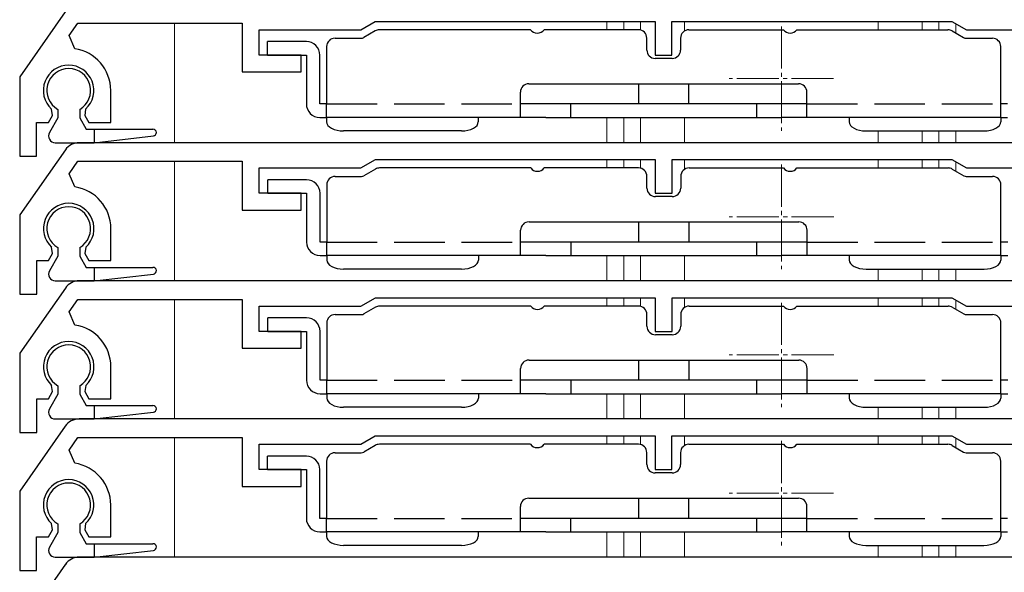
# Model space of a CAD drawing. Extents: x 0 to 1050, y 0 to 1577.
# Drawn here: x 136 to 195, y 1113 to 1146 of the extents above; entities that cross this region are included whole.
import ezdxf

# ---------------------------------------------------------------- set-up
doc = ezdxf.new("R2010")
doc.units = 0
doc.linetypes.add('YCENTER_1', pattern=[13, 10, -1, 1, -1])
doc.linetypes.add('YHIDDEN_1', pattern=[4, 3, -1])
for name, color, linetype, lineweight in [('YKK_11', 7, 'CONTINUOUS', 30), ('YKK_12', 2, 'CONTINUOUS', 13), ('YKK_13', 4, 'CONTINUOUS', 30)]:
    doc.layers.add(name, color=color, linetype=linetype, lineweight=lineweight)

msp = doc.modelspace()

# ---------------------------------------------------------------- linework, layer by layer
at = {"layer": 'YKK_11'}
for p, q in [((138.801, 1146.774), (136.1, 1142.916)), ((156.334, 1145.7), (157.2, 1146.2)), ((157.2, 1146.2), (173.8, 1146.2)), ((173.8, 1146.2), (173.8, 1144.2)), ((174.8, 1144.2), (174.8, 1146.2)), ((174.8, 1146.2), (191.4, 1146.2)), ((191.4, 1146.2), (192.266, 1145.7)), ((139.029, 1145.355), (139.551, 1146.1)), ((139.551, 1146.1), (149.3, 1146.1)), ((149.3, 1146.1), (149.3, 1143.2)), ((150.3, 1144.2), (150.3, 1145.7)), ((150.3, 1145.7), (156.334, 1145.7)), ((192.266, 1145.7), (198.3, 1145.7)), ((139.365, 1144.573), (139.029, 1145.355)), ((152.8, 1144.2), (150.3, 1144.2)), ((152.8, 1143.2), (152.8, 1144.2)), ((173.8, 1144.2), (174.8, 1144.2)), ((136.1, 1142.916), (136.1, 1138.2)), ((149.3, 1143.2), (152.8, 1143.2)), ((141.5, 1140.2), (141.5, 1142.1)), ((138.044, 1140.623), (137.987, 1140.994)), ((140.013, 1140.994), (139.956, 1140.623)), ((137.8, 1140.2), (138.044, 1140.623)), ((139.956, 1140.623), (140.2, 1140.2)), ((137.1, 1138.2), (137.1, 1140.2)), ((137.1, 1140.2), (137.8, 1140.2)), ((140.2, 1140.2), (141.5, 1140.2)), ((138.81, 1138.574), (136.109, 1134.716)), ((202.974, 1139), (139.629, 1139)), ((136.1, 1138.2), (137.1, 1138.2)), ((156.343, 1137.5), (157.209, 1138)), ((157.209, 1138), (173.809, 1138)), ((173.809, 1138), (173.809, 1136)), ((174.809, 1136), (174.809, 1138)), ((174.809, 1138), (191.409, 1138)), ((191.409, 1138), (192.275, 1137.5)), ((139.037, 1137.155), (139.559, 1137.9)), ((139.559, 1137.9), (149.309, 1137.9)), ((149.309, 1137.9), (149.309, 1135)), ((150.309, 1136), (150.309, 1137.5)), ((150.309, 1137.5), (156.343, 1137.5)), ((192.275, 1137.5), (198.309, 1137.5)), ((139.374, 1136.373), (139.037, 1137.155)), ((152.809, 1136), (150.309, 1136)), ((152.809, 1135), (152.809, 1136)), ((173.809, 1136), (174.809, 1136)), ((136.109, 1134.716), (136.109, 1130)), ((149.309, 1135), (152.809, 1135)), ((141.509, 1132), (141.509, 1133.9)), ((138.053, 1132.423), (137.996, 1132.794)), ((140.022, 1132.794), (139.965, 1132.423)), ((137.809, 1132), (138.053, 1132.423)), ((139.965, 1132.423), (140.209, 1132)), ((137.109, 1130), (137.109, 1132)), ((137.109, 1132), (137.809, 1132)), ((140.209, 1132), (141.509, 1132)), ((202.974, 1130.8), (139.629, 1130.8)), ((138.81, 1130.374), (136.109, 1126.516)), ((136.109, 1130), (137.109, 1130)), ((139.037, 1128.955), (139.559, 1129.7)), ((139.559, 1129.7), (149.309, 1129.7)), ((149.309, 1129.7), (149.309, 1126.8)), ((150.309, 1127.8), (150.309, 1129.3)), ((150.309, 1129.3), (156.343, 1129.3)), ((156.343, 1129.3), (157.209, 1129.8)), ((157.209, 1129.8), (173.809, 1129.8)), ((173.809, 1129.8), (173.809, 1127.8)), ((174.809, 1127.8), (174.809, 1129.8)), ((174.809, 1129.8), (191.409, 1129.8)), ((191.409, 1129.8), (192.275, 1129.3)), ((192.275, 1129.3), (198.309, 1129.3)), ((139.374, 1128.173), (139.037, 1128.955)), ((152.809, 1127.8), (150.309, 1127.8)), ((152.809, 1126.8), (152.809, 1127.8)), ((173.809, 1127.8), (174.809, 1127.8)), ((136.109, 1126.516), (136.109, 1121.8)), ((149.309, 1126.8), (152.809, 1126.8)), ((141.509, 1123.8), (141.509, 1125.7)), ((138.053, 1124.223), (137.996, 1124.594)), ((140.022, 1124.594), (139.965, 1124.223)), ((137.809, 1123.8), (138.053, 1124.223)), ((139.965, 1124.223), (140.209, 1123.8)), ((137.109, 1121.8), (137.109, 1123.8)), ((137.109, 1123.8), (137.809, 1123.8)), ((140.209, 1123.8), (141.509, 1123.8)), ((202.965, 1122.6), (139.621, 1122.6)), ((138.801, 1122.174), (136.1, 1118.316)), ((136.109, 1121.8), (137.109, 1121.8)), ((139.029, 1120.755), (139.551, 1121.5)), ((139.551, 1121.5), (149.3, 1121.5)), ((149.3, 1121.5), (149.3, 1118.6)), ((150.3, 1119.6), (150.3, 1121.1)), ((150.3, 1121.1), (156.334, 1121.1)), ((156.334, 1121.1), (157.2, 1121.6)), ((157.2, 1121.6), (173.8, 1121.6)), ((173.8, 1121.6), (173.8, 1119.6)), ((174.8, 1119.6), (174.8, 1121.6)), ((174.8, 1121.6), (191.4, 1121.6)), ((191.4, 1121.6), (192.266, 1121.1)), ((192.266, 1121.1), (198.3, 1121.1)), ((139.365, 1119.973), (139.029, 1120.755)), ((152.8, 1119.6), (150.3, 1119.6)), ((152.8, 1118.6), (152.8, 1119.6)), ((173.8, 1119.6), (174.8, 1119.6)), ((136.1, 1118.316), (136.1, 1113.6)), ((149.3, 1118.6), (152.8, 1118.6)), ((141.5, 1115.6), (141.5, 1117.5)), ((138.044, 1116.023), (137.987, 1116.394)), ((140.013, 1116.394), (139.956, 1116.023)), ((137.8, 1115.6), (138.044, 1116.023)), ((139.956, 1116.023), (140.2, 1115.6)), ((137.1, 1113.6), (137.1, 1115.6)), ((137.1, 1115.6), (137.8, 1115.6)), ((140.2, 1115.6), (141.5, 1115.6)), ((202.974, 1114.4), (139.629, 1114.4)), ((136.1, 1113.6), (137.1, 1113.6)), ((138.81, 1113.974), (136.109, 1110.116))]:
    msp.add_line(p, q, dxfattribs=at)
for centre, radius, start, end in [((139, 1142.1), 2.5, 0, 81.60101), ((139, 1142.1), 1.5, 312.48824, 227.51176), ((139.629, 1138), 1, 90, 145), ((139.009, 1133.9), 2.5, 0, 81.60101), ((139.009, 1133.9), 1.5, 312.48824, 227.51176), ((139.629, 1129.8), 1, 90, 145), ((139.009, 1125.7), 2.5, 0, 81.60101), ((139.009, 1125.7), 1.5, 312.48824, 227.51176), ((139.621, 1121.6), 1, 90, 145), ((139, 1117.5), 2.5, 0, 81.60101), ((139, 1117.5), 1.5, 312.48824, 227.51176), ((139.629, 1113.4), 1, 90, 145)]:
    msp.add_arc(centre, radius, start, end, dxfattribs=at)
at = {"layer": 'YKK_12'}
for p, q in [((170.941, 1146.2), (170.941, 1145.7)), ((171.941, 1146.2), (171.941, 1145.7)), ((172.941, 1146.2), (172.941, 1145.682)), ((175.541, 1146.2), (175.541, 1145.622)), ((187.041, 1146.2), (187.041, 1145.7)), ((189.641, 1146.2), (189.641, 1145.7)), ((190.641, 1146.2), (190.641, 1145.7)), ((145.294, 1138.999), (145.294, 1146.099)), ((191.641, 1146.056), (191.641, 1145.508)), ((170.941, 1140.5), (170.941, 1139)), ((171.941, 1140.5), (171.941, 1139)), ((172.941, 1140.5), (172.941, 1139)), ((175.541, 1140.5), (175.541, 1139)), ((187.041, 1139.7), (187.041, 1139)), ((189.641, 1139.7), (189.641, 1139)), ((190.641, 1139.7), (190.641, 1139)), ((191.641, 1139.7), (191.641, 1139)), ((170.941, 1138), (170.941, 1137.5)), ((171.941, 1138), (171.941, 1137.5)), ((172.941, 1138), (172.941, 1137.485)), ((175.541, 1138), (175.541, 1137.417)), ((187.041, 1138), (187.041, 1137.5)), ((189.641, 1138), (189.641, 1137.5)), ((190.641, 1138), (190.641, 1137.5)), ((145.294, 1130.799), (145.294, 1137.899)), ((191.641, 1137.861), (191.641, 1137.313)), ((170.941, 1132.3), (170.941, 1130.8)), ((171.941, 1132.3), (171.941, 1130.8)), ((172.941, 1132.3), (172.941, 1130.8)), ((175.541, 1132.3), (175.541, 1130.8)), ((187.041, 1131.5), (187.041, 1130.8)), ((189.641, 1131.5), (189.641, 1130.8)), ((190.641, 1131.5), (190.641, 1130.8)), ((191.641, 1131.5), (191.641, 1130.8)), ((145.294, 1122.599), (145.294, 1129.699)), ((170.941, 1129.8), (170.941, 1129.3)), ((171.941, 1129.8), (171.941, 1129.3)), ((172.941, 1129.8), (172.941, 1129.285)), ((175.541, 1129.8), (175.541, 1129.217)), ((187.041, 1129.8), (187.041, 1129.3)), ((189.641, 1129.8), (189.641, 1129.3)), ((190.641, 1129.8), (190.641, 1129.3)), ((191.641, 1129.661), (191.641, 1129.113)), ((170.941, 1124.1), (170.941, 1122.6)), ((171.941, 1124.1), (171.941, 1122.6)), ((172.941, 1124.1), (172.941, 1122.6)), ((175.541, 1124.1), (175.541, 1122.6)), ((187.041, 1123.3), (187.041, 1122.6)), ((189.641, 1123.3), (189.641, 1122.6)), ((190.641, 1123.3), (190.641, 1122.6)), ((191.641, 1123.3), (191.641, 1122.6)), ((145.294, 1114.399), (145.294, 1121.499)), ((170.941, 1121.6), (170.941, 1121.1)), ((171.941, 1121.6), (171.941, 1121.1)), ((172.941, 1121.6), (172.941, 1121.082)), ((175.541, 1121.6), (175.541, 1121.022)), ((187.041, 1121.6), (187.041, 1121.1)), ((189.641, 1121.6), (189.641, 1121.1)), ((190.641, 1121.6), (190.641, 1121.1)), ((191.641, 1121.456), (191.641, 1120.908)), ((170.941, 1115.9), (170.941, 1114.4)), ((171.941, 1115.9), (171.941, 1114.4)), ((172.941, 1115.9), (172.941, 1114.4)), ((175.541, 1115.9), (175.541, 1114.4)), ((187.041, 1115.1), (187.041, 1114.4)), ((189.641, 1115.1), (189.641, 1114.4)), ((190.641, 1115.1), (190.641, 1114.4)), ((191.641, 1115.1), (191.641, 1114.4))]:
    msp.add_line(p, q, dxfattribs=at)
at = {"layer": 'YKK_12', "linetype": 'YCENTER_1', "ltscale": 0.25}
for p, q in [((181.291, 1145.9), (181.291, 1139.7)), ((184.391, 1142.8), (178.191, 1142.8)), ((181.3, 1137.7), (181.3, 1131.5)), ((184.4, 1134.6), (178.2, 1134.6)), ((181.3, 1129.5), (181.3, 1123.3)), ((184.4, 1126.4), (178.2, 1126.4)), ((181.291, 1121.3), (181.291, 1115.1)), ((184.391, 1118.2), (178.191, 1118.2))]:
    msp.add_line(p, q, dxfattribs=at)
at = {"layer": 'YKK_13'}
for p, q in [((157.193, 1145.633), (156.513, 1145.24)), ((166.409, 1145.7), (157.443, 1145.7)), ((172.809, 1145.7), (167.209, 1145.7)), ((175.809, 1145.7), (181.409, 1145.7)), ((182.209, 1145.7), (191.175, 1145.7)), ((191.425, 1145.633), (192.106, 1145.24)), ((153.109, 1145), (150.809, 1145)), ((150.809, 1144.2), (150.809, 1145)), ((154.809, 1145.2), (156.363, 1145.2)), ((173.309, 1144.5), (173.309, 1145.2)), ((175.309, 1145.2), (175.309, 1144.5)), ((192.256, 1145.2), (193.809, 1145.2)), ((154.309, 1144.7), (154.309, 1141.3)), ((194.309, 1141.3), (194.309, 1144.7)), ((150.809, 1144.2), (153.109, 1144.2)), ((153.109, 1144.2), (153.109, 1141.3)), ((153.909, 1141.3), (153.909, 1144.2)), ((174.809, 1144), (173.809, 1144)), ((166.309, 1142.5), (182.309, 1142.5)), ((172.809, 1142.5), (172.809, 1141.3)), ((175.809, 1141.3), (175.809, 1142.5)), ((165.809, 1140.5), (165.809, 1142)), ((182.809, 1140.5), (182.809, 1142)), ((138.359, 1140.974), (138.359, 1140.472)), ((139.659, 1140.974), (139.659, 1140.472)), ((154.309, 1141.3), (153.909, 1141.3)), ((154.309, 1140.5), (154.309, 1141.3)), ((182.809, 1141.3), (165.809, 1141.3)), ((168.809, 1140.5), (168.809, 1141.3)), ((179.809, 1141.3), (179.809, 1140.5)), ((194.309, 1140.5), (194.309, 1141.3)), ((194.709, 1141.3), (194.309, 1141.3)), ((138.359, 1140.472), (137.861, 1139.598)), ((139.659, 1140.472), (140.052, 1139.8)), ((153.909, 1140.5), (154.309, 1140.5)), ((167.309, 1140.5), (154.309, 1140.5)), ((154.309, 1140.5), (154.309, 1140.233)), ((163.309, 1140.5), (163.309, 1140.233)), ((167.309, 1140.5), (179.809, 1140.5)), ((179.809, 1140.5), (181.309, 1140.5)), ((194.309, 1140.5), (181.309, 1140.5)), ((185.309, 1140.5), (185.309, 1140.233)), ((194.309, 1140.5), (194.709, 1140.5)), ((194.309, 1140.5), (194.309, 1140.233)), ((140.052, 1139.8), (144.009, 1139.8)), ((140.509, 1139.8), (140.509, 1139)), ((154.309, 1140.233), (154.329, 1140.129)), ((154.329, 1140.129), (154.385, 1140.029)), ((154.385, 1140.029), (154.478, 1139.937)), ((154.478, 1139.937), (154.602, 1139.856)), ((154.602, 1139.856), (154.754, 1139.79)), ((154.754, 1139.79), (154.927, 1139.741)), ((154.927, 1139.741), (155.114, 1139.71)), ((162.504, 1139.71), (162.692, 1139.741)), ((162.692, 1139.741), (162.865, 1139.79)), ((162.865, 1139.79), (163.016, 1139.856)), ((163.016, 1139.856), (163.141, 1139.937)), ((163.141, 1139.937), (163.233, 1140.029)), ((163.233, 1140.029), (163.29, 1140.129)), ((163.29, 1140.129), (163.309, 1140.233)), ((185.309, 1140.233), (185.329, 1140.129)), ((185.329, 1140.129), (185.385, 1140.029)), ((185.385, 1140.029), (185.478, 1139.937)), ((185.478, 1139.937), (185.602, 1139.856)), ((185.602, 1139.856), (185.754, 1139.79)), ((185.754, 1139.79), (185.927, 1139.741)), ((185.927, 1139.741), (186.114, 1139.71)), ((193.504, 1139.71), (193.692, 1139.741)), ((193.692, 1139.741), (193.865, 1139.79)), ((193.865, 1139.79), (194.016, 1139.856)), ((194.016, 1139.856), (194.141, 1139.937)), ((194.141, 1139.937), (194.233, 1140.029)), ((194.233, 1140.029), (194.29, 1140.129)), ((194.29, 1140.129), (194.309, 1140.233)), ((140.509, 1139), (144.031, 1139.401)), ((155.114, 1139.71), (155.309, 1139.7)), ((162.309, 1139.7), (155.309, 1139.7)), ((162.309, 1139.7), (162.504, 1139.71)), ((186.114, 1139.71), (186.309, 1139.7)), ((186.309, 1139.7), (193.309, 1139.7)), ((193.309, 1139.7), (193.504, 1139.71)), ((138.201, 1139), (140.509, 1139)), ((157.202, 1137.433), (156.522, 1137.04)), ((166.418, 1137.5), (157.452, 1137.5)), ((172.818, 1137.5), (167.218, 1137.5)), ((175.818, 1137.5), (181.418, 1137.5)), ((182.218, 1137.5), (191.184, 1137.5)), ((191.434, 1137.433), (192.114, 1137.04)), ((154.818, 1137), (156.372, 1137)), ((173.318, 1136.3), (173.318, 1137)), ((175.318, 1137), (175.318, 1136.3)), ((192.264, 1137), (193.818, 1137)), ((153.118, 1136.8), (150.818, 1136.8)), ((150.818, 1136), (150.818, 1136.8)), ((154.318, 1136.5), (154.318, 1133.1)), ((194.318, 1133.1), (194.318, 1136.5)), ((150.818, 1136), (153.118, 1136)), ((153.118, 1136), (153.118, 1133.1)), ((153.918, 1133.1), (153.918, 1136)), ((174.818, 1135.8), (173.818, 1135.8)), ((166.318, 1134.3), (182.318, 1134.3)), ((172.818, 1134.3), (172.818, 1133.1)), ((175.818, 1133.1), (175.818, 1134.3)), ((165.818, 1132.3), (165.818, 1133.8)), ((182.818, 1132.3), (182.818, 1133.8)), ((138.359, 1132.774), (138.359, 1132.272)), ((139.659, 1132.774), (139.659, 1132.272)), ((154.318, 1133.1), (153.918, 1133.1)), ((154.318, 1132.3), (154.318, 1133.1)), ((182.818, 1133.1), (165.818, 1133.1)), ((168.818, 1132.3), (168.818, 1133.1)), ((179.818, 1133.1), (179.818, 1132.3)), ((194.318, 1132.3), (194.318, 1133.1)), ((194.718, 1133.1), (194.318, 1133.1)), ((138.359, 1132.272), (137.861, 1131.398)), ((139.659, 1132.272), (140.052, 1131.6)), ((153.918, 1132.3), (154.318, 1132.3)), ((167.318, 1132.3), (154.318, 1132.3)), ((154.318, 1132.3), (154.318, 1132.033)), ((163.318, 1132.3), (163.318, 1132.033)), ((167.318, 1132.3), (179.818, 1132.3)), ((179.818, 1132.3), (181.318, 1132.3)), ((194.318, 1132.3), (181.318, 1132.3)), ((185.318, 1132.3), (185.318, 1132.033)), ((194.318, 1132.3), (194.718, 1132.3)), ((194.318, 1132.3), (194.318, 1132.033)), ((140.052, 1131.6), (144.009, 1131.6)), ((140.509, 1131.6), (140.509, 1130.8)), ((154.318, 1132.033), (154.337, 1131.929)), ((154.337, 1131.929), (154.394, 1131.829)), ((154.394, 1131.829), (154.486, 1131.737)), ((154.486, 1131.737), (154.611, 1131.656)), ((154.611, 1131.656), (154.762, 1131.59)), ((154.762, 1131.59), (154.935, 1131.541)), ((162.701, 1131.541), (162.874, 1131.59)), ((162.874, 1131.59), (163.025, 1131.656)), ((163.025, 1131.656), (163.149, 1131.737)), ((163.149, 1131.737), (163.242, 1131.829)), ((163.242, 1131.829), (163.299, 1131.929)), ((163.299, 1131.929), (163.318, 1132.033)), ((185.318, 1132.033), (185.337, 1131.929)), ((185.337, 1131.929), (185.394, 1131.829)), ((185.394, 1131.829), (185.486, 1131.737)), ((185.486, 1131.737), (185.611, 1131.656)), ((185.611, 1131.656), (185.762, 1131.59)), ((185.762, 1131.59), (185.935, 1131.541)), ((193.701, 1131.541), (193.874, 1131.59)), ((193.874, 1131.59), (194.025, 1131.656)), ((194.025, 1131.656), (194.149, 1131.737)), ((194.149, 1131.737), (194.242, 1131.829)), ((194.242, 1131.829), (194.299, 1131.929)), ((194.299, 1131.929), (194.318, 1132.033)), ((140.509, 1130.8), (144.031, 1131.201)), ((154.935, 1131.541), (155.123, 1131.51)), ((155.123, 1131.51), (155.318, 1131.5)), ((162.318, 1131.5), (155.318, 1131.5)), ((162.318, 1131.5), (162.513, 1131.51)), ((162.513, 1131.51), (162.701, 1131.541)), ((185.935, 1131.541), (186.123, 1131.51)), ((186.123, 1131.51), (186.318, 1131.5)), ((186.318, 1131.5), (193.318, 1131.5)), ((193.318, 1131.5), (193.513, 1131.51)), ((193.513, 1131.51), (193.701, 1131.541)), ((138.201, 1130.8), (140.509, 1130.8)), ((157.202, 1129.233), (156.522, 1128.84)), ((166.418, 1129.3), (157.452, 1129.3)), ((172.818, 1129.3), (167.218, 1129.3)), ((175.818, 1129.3), (181.418, 1129.3)), ((182.218, 1129.3), (191.184, 1129.3)), ((191.434, 1129.233), (192.114, 1128.84)), ((154.818, 1128.8), (156.372, 1128.8)), ((173.318, 1128.1), (173.318, 1128.8)), ((175.318, 1128.8), (175.318, 1128.1)), ((192.264, 1128.8), (193.818, 1128.8)), ((153.118, 1128.6), (150.818, 1128.6)), ((150.818, 1127.8), (150.818, 1128.6)), ((154.318, 1128.3), (154.318, 1124.9)), ((194.318, 1124.9), (194.318, 1128.3)), ((150.818, 1127.8), (153.118, 1127.8)), ((153.118, 1127.8), (153.118, 1124.9)), ((153.918, 1124.9), (153.918, 1127.8)), ((174.818, 1127.6), (173.818, 1127.6)), ((166.318, 1126.1), (182.318, 1126.1)), ((172.818, 1126.1), (172.818, 1124.9)), ((175.818, 1124.9), (175.818, 1126.1)), ((165.818, 1124.1), (165.818, 1125.6)), ((182.818, 1124.1), (182.818, 1125.6)), ((138.359, 1124.574), (138.359, 1124.072)), ((139.659, 1124.574), (139.659, 1124.072)), ((154.318, 1124.9), (153.918, 1124.9)), ((154.318, 1124.1), (154.318, 1124.9)), ((182.818, 1124.9), (165.818, 1124.9)), ((168.818, 1124.1), (168.818, 1124.9)), ((179.818, 1124.9), (179.818, 1124.1)), ((194.318, 1124.1), (194.318, 1124.9)), ((194.718, 1124.9), (194.318, 1124.9)), ((138.359, 1124.072), (137.861, 1123.198)), ((139.659, 1124.072), (140.052, 1123.4)), ((153.918, 1124.1), (154.318, 1124.1)), ((167.318, 1124.1), (154.318, 1124.1)), ((154.318, 1124.1), (154.318, 1123.833)), ((163.318, 1124.1), (163.318, 1123.833)), ((167.318, 1124.1), (179.818, 1124.1)), ((179.818, 1124.1), (181.318, 1124.1)), ((194.318, 1124.1), (181.318, 1124.1)), ((185.318, 1124.1), (185.318, 1123.833)), ((194.318, 1124.1), (194.718, 1124.1)), ((194.318, 1124.1), (194.318, 1123.833)), ((140.052, 1123.4), (144.009, 1123.4)), ((140.509, 1123.4), (140.509, 1122.6)), ((154.318, 1123.833), (154.337, 1123.729)), ((154.337, 1123.729), (154.394, 1123.629)), ((154.394, 1123.629), (154.486, 1123.537)), ((154.486, 1123.537), (154.611, 1123.456)), ((154.611, 1123.456), (154.762, 1123.39)), ((154.762, 1123.39), (154.935, 1123.341)), ((162.701, 1123.341), (162.874, 1123.39)), ((162.874, 1123.39), (163.025, 1123.456)), ((163.025, 1123.456), (163.149, 1123.537)), ((163.149, 1123.537), (163.242, 1123.629)), ((163.242, 1123.629), (163.299, 1123.729)), ((163.299, 1123.729), (163.318, 1123.833)), ((185.318, 1123.833), (185.337, 1123.729)), ((185.337, 1123.729), (185.394, 1123.629)), ((185.394, 1123.629), (185.486, 1123.537)), ((185.486, 1123.537), (185.611, 1123.456)), ((185.611, 1123.456), (185.762, 1123.39)), ((185.762, 1123.39), (185.935, 1123.341)), ((193.701, 1123.341), (193.874, 1123.39)), ((193.874, 1123.39), (194.025, 1123.456)), ((194.025, 1123.456), (194.149, 1123.537)), ((194.149, 1123.537), (194.242, 1123.629)), ((194.242, 1123.629), (194.299, 1123.729)), ((194.299, 1123.729), (194.318, 1123.833)), ((140.509, 1122.6), (144.031, 1123.001)), ((154.935, 1123.341), (155.123, 1123.31)), ((155.123, 1123.31), (155.318, 1123.3)), ((162.318, 1123.3), (155.318, 1123.3)), ((162.318, 1123.3), (162.513, 1123.31)), ((162.513, 1123.31), (162.701, 1123.341)), ((185.935, 1123.341), (186.123, 1123.31)), ((186.123, 1123.31), (186.318, 1123.3)), ((186.318, 1123.3), (193.318, 1123.3)), ((193.318, 1123.3), (193.513, 1123.31)), ((193.513, 1123.31), (193.701, 1123.341)), ((138.201, 1122.6), (140.509, 1122.6)), ((166.409, 1121.1), (157.443, 1121.1)), ((172.809, 1121.1), (167.209, 1121.1)), ((175.809, 1121.1), (181.409, 1121.1)), ((182.209, 1121.1), (191.175, 1121.1)), ((154.809, 1120.6), (156.363, 1120.6)), ((157.193, 1121.033), (156.513, 1120.64)), ((173.309, 1119.9), (173.309, 1120.6)), ((175.309, 1120.6), (175.309, 1119.9)), ((191.425, 1121.033), (192.106, 1120.64)), ((192.256, 1120.6), (193.809, 1120.6)), ((153.109, 1120.4), (150.809, 1120.4)), ((150.809, 1119.6), (150.809, 1120.4)), ((154.309, 1120.1), (154.309, 1116.7)), ((194.309, 1116.7), (194.309, 1120.1)), ((150.809, 1119.6), (153.109, 1119.6)), ((153.109, 1119.6), (153.109, 1116.7)), ((153.909, 1116.7), (153.909, 1119.6)), ((174.809, 1119.4), (173.809, 1119.4)), ((166.309, 1117.9), (182.309, 1117.9)), ((172.809, 1117.9), (172.809, 1116.7)), ((175.809, 1116.7), (175.809, 1117.9)), ((165.809, 1115.9), (165.809, 1117.4)), ((182.809, 1115.9), (182.809, 1117.4)), ((138.359, 1116.374), (138.359, 1115.872)), ((139.659, 1116.374), (139.659, 1115.872)), ((154.309, 1116.7), (153.909, 1116.7)), ((154.309, 1115.9), (154.309, 1116.7)), ((182.809, 1116.7), (165.809, 1116.7)), ((168.809, 1115.9), (168.809, 1116.7)), ((179.809, 1116.7), (179.809, 1115.9)), ((194.309, 1115.9), (194.309, 1116.7)), ((194.709, 1116.7), (194.309, 1116.7)), ((138.359, 1115.872), (137.861, 1114.998)), ((139.659, 1115.872), (140.052, 1115.2)), ((153.909, 1115.9), (154.309, 1115.9)), ((167.309, 1115.9), (154.309, 1115.9)), ((154.309, 1115.9), (154.309, 1115.633)), ((163.309, 1115.9), (163.309, 1115.633)), ((167.309, 1115.9), (179.809, 1115.9)), ((179.809, 1115.9), (181.309, 1115.9)), ((194.309, 1115.9), (181.309, 1115.9)), ((185.309, 1115.9), (185.309, 1115.633)), ((194.309, 1115.9), (194.709, 1115.9)), ((194.309, 1115.9), (194.309, 1115.633)), ((140.052, 1115.2), (144.009, 1115.2)), ((140.509, 1115.2), (140.509, 1114.4)), ((154.309, 1115.633), (154.329, 1115.529)), ((154.329, 1115.529), (154.385, 1115.429)), ((154.385, 1115.429), (154.478, 1115.337)), ((154.478, 1115.337), (154.602, 1115.256)), ((154.602, 1115.256), (154.754, 1115.19)), ((162.865, 1115.19), (163.016, 1115.256)), ((163.016, 1115.256), (163.141, 1115.337)), ((163.141, 1115.337), (163.233, 1115.429)), ((163.233, 1115.429), (163.29, 1115.529)), ((163.29, 1115.529), (163.309, 1115.633)), ((185.309, 1115.633), (185.329, 1115.529)), ((185.329, 1115.529), (185.385, 1115.429)), ((185.385, 1115.429), (185.478, 1115.337)), ((185.478, 1115.337), (185.602, 1115.256)), ((185.602, 1115.256), (185.754, 1115.19)), ((193.865, 1115.19), (194.016, 1115.256)), ((194.016, 1115.256), (194.141, 1115.337)), ((194.141, 1115.337), (194.233, 1115.429)), ((194.233, 1115.429), (194.29, 1115.529)), ((194.29, 1115.529), (194.309, 1115.633)), ((140.509, 1114.4), (144.031, 1114.801)), ((154.754, 1115.19), (154.927, 1115.141)), ((154.927, 1115.141), (155.114, 1115.11)), ((155.114, 1115.11), (155.309, 1115.1)), ((162.309, 1115.1), (155.309, 1115.1)), ((162.309, 1115.1), (162.504, 1115.11)), ((162.504, 1115.11), (162.692, 1115.141)), ((162.692, 1115.141), (162.865, 1115.19)), ((185.754, 1115.19), (185.927, 1115.141)), ((185.927, 1115.141), (186.114, 1115.11)), ((186.114, 1115.11), (186.309, 1115.1)), ((186.309, 1115.1), (193.309, 1115.1)), ((193.309, 1115.1), (193.504, 1115.11)), ((193.504, 1115.11), (193.692, 1115.141)), ((193.692, 1115.141), (193.865, 1115.19)), ((138.201, 1114.4), (140.509, 1114.4))]:
    msp.add_line(p, q, dxfattribs=at)
at = {"layer": 'YKK_13', "linetype": 'YHIDDEN_1'}
for p, q in [((154.309, 1141.3), (165.809, 1141.3)), ((182.809, 1141.3), (194.309, 1141.3)), ((154.318, 1133.1), (165.818, 1133.1)), ((182.818, 1133.1), (194.318, 1133.1)), ((154.318, 1124.9), (165.818, 1124.9)), ((182.818, 1124.9), (194.318, 1124.9)), ((154.309, 1116.7), (165.809, 1116.7)), ((182.809, 1116.7), (194.309, 1116.7))]:
    msp.add_line(p, q, dxfattribs=at)
at = {"layer": 'YKK_13'}
for centre, radius, start, end in [((157.443, 1145.2), 0.5, 90, 120), ((166.809, 1146), 0.5, 216.8699, 323.1301), ((172.809, 1145.2), 0.5, 0, 90), ((175.809, 1145.2), 0.5, 90, 180), ((181.809, 1146), 0.5, 216.8699, 323.1301), ((191.175, 1145.2), 0.5, 60, 90), ((153.109, 1144.2), 0.8, 0, 90), ((154.809, 1144.7), 0.5, 90, 180), ((156.363, 1145.5), 0.3, 270, 300), ((192.256, 1145.5), 0.3, 240, 270), ((193.809, 1144.7), 0.5, 0, 90), ((173.809, 1144.5), 0.5, 180, 270), ((174.809, 1144.5), 0.5, 270, 0), ((139.009, 1142.1), 1.3, 300, 240), ((166.309, 1142), 0.5, 90, 180), ((182.309, 1142), 0.5, 0, 90), ((153.909, 1141.3), 0.8, 180, 270), ((144.009, 1139.6), 0.2, 276.4989, 90), ((138.209, 1139.4), 0.4, 150.35454, 270), ((157.452, 1137), 0.5, 90, 120), ((166.818, 1137.8), 0.5, 216.8699, 323.1301), ((172.818, 1137), 0.5, 0, 90), ((175.818, 1137), 0.5, 90, 180), ((181.818, 1137.8), 0.5, 216.8699, 323.1301), ((191.184, 1137), 0.5, 60, 90), ((154.818, 1136.5), 0.5, 90, 180), ((156.372, 1137.3), 0.3, 270, 300), ((192.264, 1137.3), 0.3, 240, 270), ((193.818, 1136.5), 0.5, 0, 90), ((153.118, 1136), 0.8, 0, 90), ((173.818, 1136.3), 0.5, 180, 270), ((174.818, 1136.3), 0.5, 270, 0), ((139.009, 1133.9), 1.3, 300, 240), ((166.318, 1133.8), 0.5, 90, 180), ((182.318, 1133.8), 0.5, 0, 90), ((153.918, 1133.1), 0.8, 180, 270), ((144.009, 1131.4), 0.2, 276.4989, 90), ((138.209, 1131.2), 0.4, 150.35454, 270), ((157.452, 1128.8), 0.5, 90, 120), ((166.818, 1129.6), 0.5, 216.8699, 323.1301), ((172.818, 1128.8), 0.5, 0, 90), ((175.818, 1128.8), 0.5, 90, 180), ((181.818, 1129.6), 0.5, 216.8699, 323.1301), ((191.184, 1128.8), 0.5, 60, 90), ((154.818, 1128.3), 0.5, 90, 180), ((156.372, 1129.1), 0.3, 270, 300), ((192.264, 1129.1), 0.3, 240, 270), ((193.818, 1128.3), 0.5, 0, 90), ((153.118, 1127.8), 0.8, 0, 90), ((173.818, 1128.1), 0.5, 180, 270), ((174.818, 1128.1), 0.5, 270, 0), ((139.009, 1125.7), 1.3, 300, 240), ((166.318, 1125.6), 0.5, 90, 180), ((182.318, 1125.6), 0.5, 0, 90), ((153.918, 1124.9), 0.8, 180, 270), ((144.009, 1123.2), 0.2, 276.4989, 90), ((138.209, 1123), 0.4, 150.35454, 270), ((157.443, 1120.6), 0.5, 90, 120), ((166.809, 1121.4), 0.5, 216.8699, 323.1301), ((172.809, 1120.6), 0.5, 0, 90), ((175.809, 1120.6), 0.5, 90, 180), ((181.809, 1121.4), 0.5, 216.8699, 323.1301), ((191.175, 1120.6), 0.5, 60, 90), ((154.809, 1120.1), 0.5, 90, 180), ((156.363, 1120.9), 0.3, 270, 300), ((192.256, 1120.9), 0.3, 240, 270), ((193.809, 1120.1), 0.5, 0, 90), ((153.109, 1119.6), 0.8, 0, 90), ((173.809, 1119.9), 0.5, 180, 270), ((174.809, 1119.9), 0.5, 270, 0), ((139.009, 1117.5), 1.3, 300, 240), ((166.309, 1117.4), 0.5, 90, 180), ((182.309, 1117.4), 0.5, 0, 90), ((153.909, 1116.7), 0.8, 180, 270), ((144.009, 1115), 0.2, 276.4989, 90), ((138.209, 1114.8), 0.4, 150.35454, 270)]:
    msp.add_arc(centre, radius, start, end, dxfattribs=at)

doc.saveas('drawing.dxf')
